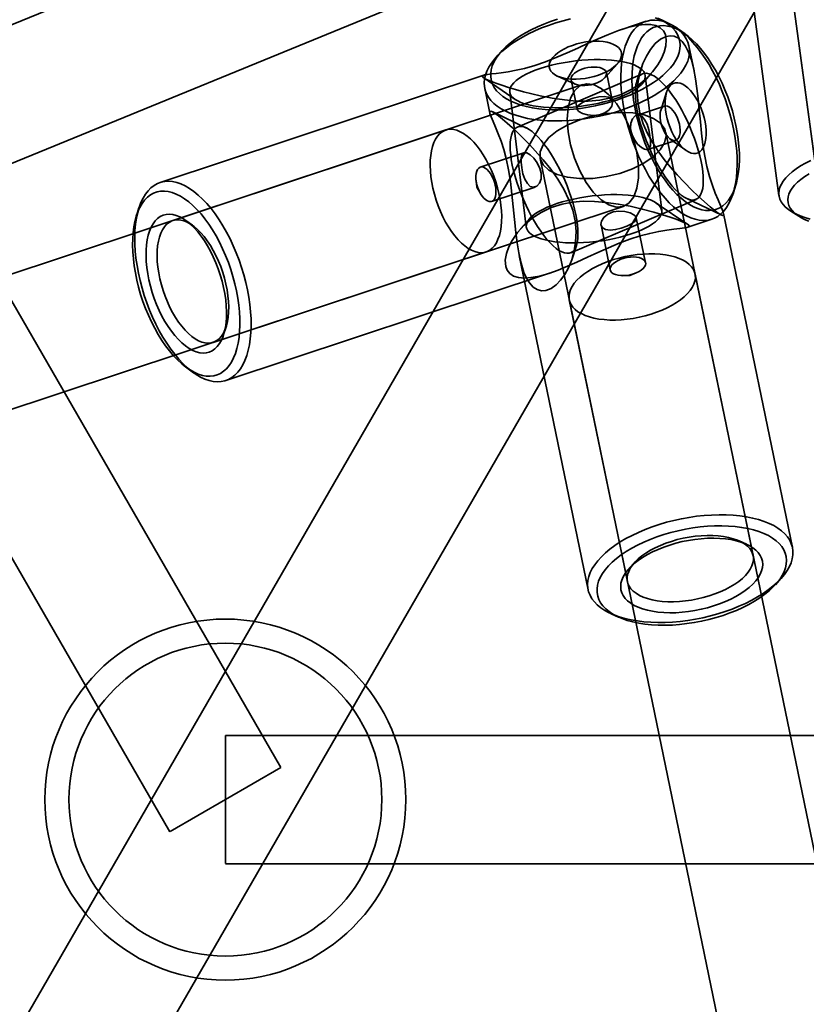
# Model space of a CAD drawing. Units: millimetres. Extents: x -4640 to 4839, y -3372 to 10370.
# Drawn here: x -431 to -333, y 3468 to 3591 of the extents above; entities that cross this region are included whole.
import ezdxf

# ---------------------------------------------------------------- set-up
doc = ezdxf.new("R2010")
doc.units = ezdxf.units.MM
doc.layers.add('Toestel 2D', color=7, linetype='Continuous', lineweight=20)

# ---------------------------------------------------------------- blocks, each defined once
blk = doc.blocks.new('SPK-16639')
at = {"layer": 'Toestel 2D', "linetype": 'Continuous', "lineweight": 35}
for p, q in [((-398.42, 3497.6), (-744.83, 4097.6)), ((-758.69, 4089.6), (-412.28, 3489.6)), ((-237.87, 3799.69), (-1050.87, 2391.53)), ((-237.87, 3799.69), (-966.23, 2538.12)), ((-1037.01, 2383.53), (-224.01, 3791.69)), ((-952.38, 2530.12), (-224.01, 3791.69)), ((-265.87, 3751.19), (-968.86, 2533.58)), ((-955, 2525.58), (-252.01, 3743.19)), ((-333.61, 3630.52), (-821.98, 3430.27)), ((-338.5, 3622.05), (-267.6, 3097.98)), ((-816.84, 3415.08), (-327.54, 3615.72)), ((-342.4, 3613.58), (-336.35, 3568.88)), ((-336.46, 3606.99), (-331.4, 3569.55)), ((-350.41, 3590.51), (-351.35, 3590.94)), ((-352.9, 3590.61), (-355.93, 3589.6)), ((-348.05, 3589.03), (-348.89, 3589.63)), ((-346.92, 3584.42), (-347.57, 3587.53)), ((-370.9, 3586.9), (-371.6, 3586.14)), ((-358.11, 3583.54), (-356.48, 3585.32)), ((-353.51, 3584.81), (-354.06, 3583.15)), ((-373.13, 3583.9), (-413.49, 3570.52)), ((-373.14, 3583.55), (-369.22, 3580.87)), ((-353.34, 3584.05), (-368.95, 3577.42)), ((-363.96, 3583.77), (-361.77, 3582.78)), ((-357.11, 3580.6), (-357.86, 3584.21)), ((-353.45, 3582.79), (-352.28, 3584.1)), ((-350.96, 3567.03), (-353.02, 3583.86)), ((-360.8, 3582.72), (-821.96, 3429.82)), ((-373.03, 3582.27), (-372.39, 3579.16)), ((-362.26, 3583.3), (-361.52, 3579.69)), ((-369.9, 3581.8), (-367.84, 3564.97)), ((-350.36, 3581.78), (-351.09, 3579.48)), ((-350.63, 3580.03), (-354.12, 3578.88)), ((-367.81, 3577.3), (-372.08, 3579.35)), ((-377.89, 3577.06), (-411.91, 3565.77)), ((-252.28, 3100.92), (-350.45, 3576.74)), ((-352.71, 3574.61), (-349.21, 3575.76)), ((-349.91, 3575.93), (-347.95, 3574.53)), ((-368.15, 3574.22), (-373.59, 3572.42)), ((-366.12, 3573.51), (-267.96, 3097.76)), ((-342.08, 3569.11), (-341.77, 3570.08)), ((-372.17, 3568.15), (-366.73, 3569.95)), ((-816.86, 3414.66), (-355.76, 3567.53)), ((-362.3, 3561.77), (-346.69, 3568.41)), ((-347.72, 3565.29), (-351.64, 3567.96)), ((-347.84, 3568.52), (-343.56, 3566.47)), ((-416.12, 3567.34), (-416.43, 3566.36)), ((-334.67, 3525.02), (-343.26, 3566.65)), ((-334.87, 3566.94), (-333.87, 3566.31)), ((-409.44, 3565.18), (-410.28, 3565.77)), ((-367.41, 3566.04), (-368.58, 3564.73)), ((-358.53, 3565.22), (-357.38, 3559.61)), ((-352.97, 3560.52), (-354.13, 3566.13)), ((-347.73, 3564.93), (-344.72, 3565.93)), ((-362.14, 3561.01), (-361.59, 3562.68)), ((-406.88, 3550.59), (-372.85, 3561.87)), ((-368.73, 3561.42), (-360.13, 3519.76)), ((-405.3, 3545.84), (-364.95, 3559.22)), ((-339.57, 3524.01), (-346.81, 3559.11)), ((-362.48, 3555.88), (-355.24, 3520.77)), ((-405.57, 3551.56), (-405.25, 3552.54)), ((-410.15, 3547.41), (-409.31, 3546.81)), ((-340.38, 3525.42), (-341.32, 3525.84)), ((-354.35, 3523.15), (-355.05, 3522.39)), ((-336.8, 3520.38), (-336.1, 3521.14)), ((-357.28, 3516.77), (-356.35, 3516.35)), ((287.47, 3501.6), (-405.35, 3501.6)), ((-405.35, 3501.6), (-405.35, 3485.65)), ((-398.42, 3497.6), (-412.24, 3489.63)), ((-405.35, 3485.6), (287.47, 3485.6))]:
    blk.add_line(p, q, dxfattribs=at)
at = {"layer": 'Toestel 2D', "linetype": 'Continuous', "lineweight": 35, "flags": 128}
for points in [[(-354.24, 3580.2), (-355.09, 3579.86), (-355.97, 3579.54), (-356.87, 3579.26), (-357.79, 3579), (-358.73, 3578.78), (-359.67, 3578.6), (-360.61, 3578.44), (-361.56, 3578.32), (-362.49, 3578.24), (-363.42, 3578.2), (-364.33, 3578.19), (-365.21, 3578.21), (-366.07, 3578.28), (-366.9, 3578.38), (-367.69, 3578.51), (-368.44, 3578.68), (-369.15, 3578.89), (-369.81, 3579.13), (-370.41, 3579.39), (-370.96, 3579.69), (-371.46, 3580.02), (-371.89, 3580.37), (-372.26, 3580.75), (-372.56, 3581.16), (-372.8, 3581.58), (-372.96, 3582.02), (-373.06, 3582.47), (-373.09, 3582.94), (-373.05, 3583.42), (-372.94, 3583.91), (-372.76, 3584.4), (-372.51, 3584.9), (-372.2, 3585.39), (-371.82, 3585.89), (-371.38, 3586.37), (-370.88, 3586.85), (-370.31, 3587.32), (-369.7, 3587.78), (-369.03, 3588.22), (-368.32, 3588.64), (-367.56, 3589.04), (-366.76, 3589.42), (-365.93, 3589.78), (-365.07, 3590.1), (-364.18, 3590.4), (-363.26, 3590.67), (-362.34, 3590.91)], [(-351.79, 3591.02), (-351.11, 3590.8), (-350.48, 3590.54), (-349.9, 3590.26), (-349.38, 3589.95), (-348.91, 3589.6), (-348.51, 3589.24), (-348.18, 3588.85), (-347.91, 3588.44), (-347.71, 3588), (-347.57, 3587.56), (-347.51, 3587.09), (-347.51, 3586.62), (-347.59, 3586.13), (-347.73, 3585.64), (-347.95, 3585.15), (-348.23, 3584.65), (-348.58, 3584.16), (-348.99, 3583.67), (-349.46, 3583.18), (-349.99, 3582.71), (-350.58, 3582.25), (-351.22, 3581.8), (-351.91, 3581.37), (-352.65, 3580.95), (-353.43, 3580.56), (-354.24, 3580.2)], [(-354.89, 3581.42), (-354.1, 3581.77), (-353.35, 3582.15), (-352.64, 3582.55), (-351.98, 3582.97), (-351.37, 3583.41), (-350.81, 3583.86), (-350.31, 3584.33), (-349.88, 3584.8), (-349.51, 3585.27), (-349.2, 3585.75), (-348.96, 3586.23), (-348.79, 3586.71), (-348.69, 3587.18), (-348.66, 3587.65), (-348.71, 3588.1), (-348.82, 3588.54), (-349, 3588.96), (-349.26, 3589.36), (-349.58, 3589.74), (-349.96, 3590.09), (-350.41, 3590.42), (-350.92, 3590.73), (-351.49, 3591)], [(-363.95, 3590.87), (-364.82, 3590.58), (-365.65, 3590.26), (-366.46, 3589.92), (-367.23, 3589.55), (-367.96, 3589.16), (-368.65, 3588.75), (-369.28, 3588.32), (-369.87, 3587.88), (-370.39, 3587.42), (-370.86, 3586.95), (-371.26, 3586.48), (-371.6, 3586), (-371.88, 3585.52), (-372.08, 3585.04), (-372.22, 3584.56), (-372.28, 3584.09), (-372.27, 3583.64), (-372.19, 3583.19), (-372.05, 3582.76), (-371.83, 3582.35), (-371.54, 3581.96), (-371.19, 3581.59), (-370.77, 3581.25), (-370.29, 3580.93), (-369.75, 3580.65), (-369.16, 3580.39), (-368.51, 3580.17), (-367.82, 3579.97), (-367.08, 3579.82), (-366.3, 3579.7), (-365.48, 3579.62), (-364.64, 3579.57), (-363.77, 3579.56), (-362.88, 3579.59), (-361.98, 3579.65), (-361.07, 3579.75), (-360.15, 3579.89), (-359.24, 3580.06), (-358.33, 3580.27), (-357.44, 3580.51), (-356.56, 3580.78), (-355.71, 3581.09), (-354.89, 3581.42)], [(-372.16, 3584.06), (-372.68, 3583.99), (-373.06, 3583.92), (-373.28, 3583.83), (-373.31, 3583.72), (-373.17, 3583.57), (-372.82, 3583.37), (-372.27, 3583.13), (-371.64, 3582.89), (-370.89, 3582.63), (-370.07, 3582.36), (-369.18, 3582.09), (-368.18, 3581.81), (-367.15, 3581.55), (-366.1, 3581.31), (-364.6, 3581.02), (-363.09, 3580.8), (-361.61, 3580.67), (-360.12, 3580.66), (-358.67, 3580.79), (-357.29, 3581.06), (-356.02, 3581.48), (-354.84, 3582.05), (-353.78, 3582.73), (-352.88, 3583.49), (-352.1, 3584.32), (-351.45, 3585.19), (-350.99, 3585.97), (-350.65, 3586.76), (-350.45, 3587.53), (-350.39, 3588.28), (-350.51, 3588.95), (-350.76, 3589.43), (-351.15, 3589.8), (-351.69, 3590.07), (-352.36, 3590.21), (-353.07, 3590.22), (-353.84, 3590.14), (-355.06, 3589.87), (-356.34, 3589.46), (-357.6, 3588.98), (-358.87, 3588.44), (-360.13, 3587.87), (-361.44, 3587.27), (-362.75, 3586.68), (-364.03, 3586.12), (-365.43, 3585.57), (-366.78, 3585.11), (-368.06, 3584.74), (-369.12, 3584.5), (-370.1, 3584.32), (-370.98, 3584.19), (-371.61, 3584.12), (-372.16, 3584.06)], [(-341.71, 3575.38), (-341.62, 3574.48), (-341.57, 3573.6), (-341.56, 3572.74), (-341.59, 3571.92), (-341.66, 3571.13), (-341.77, 3570.39), (-341.92, 3569.68), (-342.11, 3569.03), (-342.33, 3568.43), (-342.6, 3567.88), (-342.89, 3567.39), (-343.22, 3566.96), (-343.58, 3566.59), (-343.97, 3566.29), (-344.39, 3566.06), (-344.83, 3565.89), (-345.3, 3565.8), (-345.78, 3565.77), (-346.28, 3565.81), (-346.8, 3565.93), (-347.32, 3566.11), (-347.86, 3566.36), (-348.4, 3566.67), (-348.94, 3567.06), (-349.48, 3567.5), (-350.02, 3568), (-350.55, 3568.57), (-351.07, 3569.18), (-351.58, 3569.85), (-352.07, 3570.56), (-352.55, 3571.32), (-353, 3572.12), (-353.43, 3572.95), (-353.84, 3573.81), (-354.21, 3574.69), (-354.56, 3575.6), (-354.87, 3576.52), (-355.15, 3577.45), (-355.4, 3578.38), (-355.61, 3579.31), (-355.78, 3580.24), (-355.91, 3581.16), (-356, 3582.06), (-356.05, 3582.94), (-356.06, 3583.79), (-356.03, 3584.61), (-355.96, 3585.4), (-355.85, 3586.15), (-355.7, 3586.85), (-355.51, 3587.51), (-355.29, 3588.11), (-355.02, 3588.66), (-354.73, 3589.15), (-354.4, 3589.58), (-354.04, 3589.94), (-353.65, 3590.24), (-353.23, 3590.48), (-352.79, 3590.64), (-352.32, 3590.74), (-351.84, 3590.76), (-351.34, 3590.72), (-350.82, 3590.61), (-350.3, 3590.43), (-349.76, 3590.18), (-349.22, 3589.86), (-348.68, 3589.48), (-348.14, 3589.03), (-347.6, 3588.53), (-347.07, 3587.97), (-346.55, 3587.35), (-346.04, 3586.69), (-345.55, 3585.97), (-345.07, 3585.21), (-344.62, 3584.42), (-344.19, 3583.59), (-343.78, 3582.73), (-343.41, 3581.84), (-343.06, 3580.94), (-342.75, 3580.02), (-342.46, 3579.09), (-342.22, 3578.15), (-342.01, 3577.22), (-341.84, 3576.29), (-341.71, 3575.38)], [(-341.43, 3575.87), (-341.55, 3576.75), (-341.72, 3577.64), (-341.92, 3578.53), (-342.16, 3579.43), (-342.43, 3580.32), (-342.74, 3581.2), (-343.08, 3582.06), (-343.45, 3582.9), (-343.84, 3583.71), (-344.26, 3584.5), (-344.71, 3585.24), (-345.17, 3585.95), (-345.65, 3586.61), (-346.14, 3587.23), (-346.64, 3587.79), (-347.16, 3588.3), (-347.67, 3588.75), (-348.19, 3589.13), (-348.71, 3589.46), (-349.22, 3589.71), (-349.73, 3589.9), (-350.23, 3590.02), (-350.71, 3590.08), (-351.17, 3590.06), (-351.62, 3589.97), (-352.04, 3589.82), (-352.44, 3589.6), (-352.82, 3589.31), (-353.16, 3588.95), (-353.47, 3588.54), (-353.75, 3588.06), (-354, 3587.53), (-354.21, 3586.94), (-354.38, 3586.3), (-354.51, 3585.62), (-354.61, 3584.89), (-354.66, 3584.12), (-354.67, 3583.32), (-354.65, 3582.5), (-354.58, 3581.64), (-354.47, 3580.77), (-354.33, 3579.89), (-354.15, 3579), (-353.92, 3578.1), (-353.67, 3577.21), (-353.38, 3576.33), (-353.05, 3575.46), (-352.7, 3574.6), (-352.32, 3573.78), (-351.91, 3572.98), (-351.48, 3572.21), (-351.03, 3571.48), (-350.55, 3570.8), (-350.07, 3570.16), (-349.57, 3569.57), (-349.06, 3569.03), (-348.54, 3568.56), (-348.03, 3568.14), (-347.51, 3567.78), (-346.99, 3567.49), (-346.48, 3567.27), (-345.98, 3567.11), (-345.49, 3567.03), (-345.02, 3567.01), (-344.56, 3567.06), (-344.12, 3567.18), (-343.71, 3567.37), (-343.33, 3567.62), (-342.97, 3567.95), (-342.64, 3568.33), (-342.34, 3568.78), (-342.08, 3569.28), (-341.85, 3569.84), (-341.66, 3570.46), (-341.51, 3571.12), (-341.4, 3571.83), (-341.32, 3572.57), (-341.29, 3573.36), (-341.29, 3574.17), (-341.34, 3575.01), (-341.43, 3575.87)], [(-349.91, 3572.47), (-349.04, 3571.47), (-348.13, 3570.5), (-347.22, 3569.58), (-346.42, 3568.81), (-345.65, 3568.1), (-344.93, 3567.48), (-344.32, 3566.98), (-343.91, 3566.68), (-343.59, 3566.49), (-343.39, 3566.41), (-343.28, 3566.43), (-343.25, 3566.56), (-343.29, 3566.78), (-343.4, 3567.08), (-343.64, 3567.64), (-343.94, 3568.34), (-344.29, 3569.17), (-344.65, 3570.15), (-345.01, 3571.27), (-345.33, 3572.5), (-345.6, 3573.81), (-345.82, 3575.21), (-346.01, 3576.66), (-346.15, 3578.09), (-346.29, 3579.54), (-346.43, 3580.99), (-346.57, 3582.23), (-346.75, 3583.45), (-346.97, 3584.62), (-347.26, 3585.75), (-347.62, 3586.77), (-347.99, 3587.49), (-348.41, 3588.08), (-348.88, 3588.5), (-349.4, 3588.74), (-349.89, 3588.8), (-350.39, 3588.72), (-351.11, 3588.38), (-351.78, 3587.82), (-352.37, 3587.11), (-352.88, 3586.27), (-353.32, 3585.33), (-353.67, 3584.27), (-353.9, 3583.14), (-354.01, 3581.96), (-353.95, 3580.6), (-353.7, 3579.21), (-353.27, 3577.84), (-352.74, 3576.63), (-352.08, 3575.44), (-351.31, 3574.28), (-350.64, 3573.37), (-349.91, 3572.47)], [(-358.34, 3584.1), (-357.85, 3584.32), (-357.41, 3584.57), (-357.02, 3584.84), (-356.68, 3585.12), (-356.41, 3585.41), (-356.19, 3585.7), (-356.04, 3586), (-355.97, 3586.29), (-355.96, 3586.58), (-356.03, 3586.85), (-356.16, 3587.11), (-356.37, 3587.34), (-356.64, 3587.55), (-356.96, 3587.73), (-357.35, 3587.88), (-357.78, 3587.99), (-358.26, 3588.07), (-358.77, 3588.12), (-359.31, 3588.12), (-359.86, 3588.09), (-360.43, 3588.03), (-361, 3587.92), (-361.55, 3587.78), (-362.1, 3587.61), (-362.61, 3587.42), (-363.09, 3587.19), (-363.53, 3586.94), (-363.93, 3586.68), (-364.26, 3586.4), (-364.54, 3586.1), (-364.76, 3585.81), (-364.9, 3585.51), (-364.98, 3585.22), (-364.99, 3584.93), (-364.92, 3584.66), (-364.78, 3584.4), (-364.58, 3584.17), (-364.31, 3583.96), (-363.98, 3583.78), (-363.6, 3583.63), (-363.17, 3583.52), (-362.69, 3583.44), (-362.18, 3583.39), (-361.64, 3583.39), (-361.08, 3583.42), (-360.52, 3583.49), (-359.95, 3583.59), (-359.39, 3583.73), (-358.85, 3583.9), (-358.34, 3584.1)], [(-354.4, 3585.17), (-354.01, 3584.99), (-353.67, 3584.78), (-353.4, 3584.57), (-353.2, 3584.33), (-353.07, 3584.08), (-353.02, 3583.83), (-353.03, 3583.56), (-353.12, 3583.29), (-353.28, 3583.01), (-353.5, 3582.73), (-353.8, 3582.46), (-354.16, 3582.18), (-354.58, 3581.92), (-355.06, 3581.66), (-355.6, 3581.4), (-356.19, 3581.17), (-356.82, 3580.94), (-357.49, 3580.74), (-358.19, 3580.55), (-358.92, 3580.37), (-359.68, 3580.23), (-360.45, 3580.1), (-361.23, 3579.99), (-362.01, 3579.92), (-362.78, 3579.86), (-363.54, 3579.83), (-364.29, 3579.83), (-365.01, 3579.85), (-365.7, 3579.9), (-366.36, 3579.97), (-366.97, 3580.07), (-367.54, 3580.19), (-368.05, 3580.33), (-368.51, 3580.49), (-368.91, 3580.68), (-369.24, 3580.88), (-369.51, 3581.1), (-369.71, 3581.33), (-369.84, 3581.58), (-369.9, 3581.84), (-369.88, 3582.11), (-369.8, 3582.38), (-369.64, 3582.65), (-369.41, 3582.93), (-369.12, 3583.21), (-368.76, 3583.48), (-368.33, 3583.75), (-367.85, 3584.01), (-367.32, 3584.26), (-366.73, 3584.5), (-366.1, 3584.72), (-365.43, 3584.93), (-364.72, 3585.12), (-363.99, 3585.29), (-363.24, 3585.44), (-362.47, 3585.57), (-361.69, 3585.67), (-360.91, 3585.75), (-360.14, 3585.81), (-359.37, 3585.83), (-358.63, 3585.84), (-357.9, 3585.82), (-357.21, 3585.77), (-356.56, 3585.7), (-355.94, 3585.6), (-355.38, 3585.48), (-354.86, 3585.34), (-354.4, 3585.17)], [(-359.01, 3582.94), (-358.68, 3583.1), (-358.39, 3583.28), (-358.16, 3583.48), (-357.99, 3583.68), (-357.88, 3583.89), (-357.85, 3584.1), (-357.88, 3584.29), (-357.99, 3584.46), (-358.16, 3584.62), (-358.39, 3584.74), (-358.68, 3584.83), (-359.01, 3584.89), (-359.37, 3584.91), (-359.76, 3584.9), (-360.16, 3584.85), (-360.55, 3584.76), (-360.93, 3584.64), (-361.28, 3584.49), (-361.59, 3584.32), (-361.85, 3584.13), (-362.06, 3583.92), (-362.19, 3583.71), (-362.27, 3583.51), (-362.27, 3583.31), (-362.2, 3583.12), (-362.06, 3582.96), (-361.85, 3582.82), (-361.59, 3582.71), (-361.28, 3582.64), (-360.93, 3582.6), (-360.56, 3582.59), (-360.16, 3582.63), (-359.77, 3582.7), (-359.38, 3582.8), (-359.01, 3582.94)], [(-351.52, 3583.51), (-351.15, 3583.19), (-350.77, 3582.82), (-350.38, 3582.39), (-349.99, 3581.91), (-349.6, 3581.37), (-349.21, 3580.8), (-348.83, 3580.18), (-348.46, 3579.54), (-348.11, 3578.86), (-347.77, 3578.16), (-347.45, 3577.45), (-347.15, 3576.72), (-346.87, 3575.99), (-346.62, 3575.26), (-346.41, 3574.54), (-346.22, 3573.84), (-346.06, 3573.15), (-345.94, 3572.5), (-345.85, 3571.87), (-345.8, 3571.28), (-345.79, 3570.73), (-345.81, 3570.23), (-345.86, 3569.78), (-345.96, 3569.39), (-346.08, 3569.05), (-346.24, 3568.78), (-346.44, 3568.57), (-346.66, 3568.42), (-346.91, 3568.34), (-347.19, 3568.33), (-347.49, 3568.39), (-347.82, 3568.51), (-348.16, 3568.7), (-348.52, 3568.95), (-348.89, 3569.26), (-349.27, 3569.64), (-349.66, 3570.07), (-350.05, 3570.55), (-350.44, 3571.08), (-350.83, 3571.66), (-351.21, 3572.27), (-351.58, 3572.92), (-351.93, 3573.6), (-352.27, 3574.3), (-352.59, 3575.01), (-352.89, 3575.74), (-353.17, 3576.47), (-353.41, 3577.19), (-353.63, 3577.91), (-353.82, 3578.62), (-353.98, 3579.3), (-354.1, 3579.96), (-354.19, 3580.59), (-354.24, 3581.18), (-354.25, 3581.73), (-354.23, 3582.23), (-354.17, 3582.67), (-354.08, 3583.07), (-353.96, 3583.4), (-353.8, 3583.68), (-353.6, 3583.89), (-353.38, 3584.04), (-353.13, 3584.11), (-352.85, 3584.13), (-352.55, 3584.07), (-352.22, 3583.95), (-351.88, 3583.76), (-351.52, 3583.51)], [(-362.34, 3575.2), (-362.64, 3576.85), (-362.74, 3578.42), (-362.64, 3579.84), (-362.33, 3581.03), (-361.83, 3581.95), (-361.16, 3582.56), (-360.36, 3582.81), (-359.46, 3582.71), (-358.51, 3582.25), (-357.55, 3581.45), (-356.62, 3580.37), (-355.77, 3579.03), (-355.03, 3577.52), (-354.45, 3575.89), (-354.05, 3574.23), (-353.84, 3572.61), (-353.85, 3571.1), (-354.06, 3569.79), (-354.46, 3568.72), (-355.05, 3567.96), (-355.79, 3567.53), (-356.64, 3567.45), (-357.57, 3567.74), (-358.53, 3568.36), (-359.49, 3569.31), (-360.38, 3570.53), (-361.18, 3571.96), (-361.84, 3573.54), (-362.34, 3575.2)], [(-345.47, 3577.52), (-345.56, 3578.07), (-345.68, 3578.62), (-345.84, 3579.17), (-346.04, 3579.72), (-346.26, 3580.24), (-346.51, 3580.74), (-346.79, 3581.2), (-347.08, 3581.62), (-347.39, 3581.99), (-347.7, 3582.31), (-348.03, 3582.57), (-348.35, 3582.76), (-348.66, 3582.89), (-348.97, 3582.95), (-349.25, 3582.94), (-349.52, 3582.86), (-349.77, 3582.71), (-349.98, 3582.5), (-350.17, 3582.23), (-350.32, 3581.89), (-350.43, 3581.51), (-350.5, 3581.07), (-350.54, 3580.6), (-350.53, 3580.09), (-350.49, 3579.56), (-350.4, 3579.02), (-350.28, 3578.46), (-350.12, 3577.91), (-349.92, 3577.37), (-349.7, 3576.84), (-349.45, 3576.35), (-349.17, 3575.89), (-348.88, 3575.46), (-348.57, 3575.09), (-348.26, 3574.77), (-347.93, 3574.52), (-347.61, 3574.32), (-347.3, 3574.19), (-346.99, 3574.13), (-346.71, 3574.14), (-346.44, 3574.22), (-346.19, 3574.37), (-345.98, 3574.58), (-345.79, 3574.86), (-345.64, 3575.19), (-345.53, 3575.58), (-345.46, 3576.01), (-345.42, 3576.49), (-345.43, 3576.99), (-345.47, 3577.52)], [(-361.28, 3579.36), (-360.83, 3579.11), (-360.21, 3578.94), (-359.47, 3578.87), (-358.71, 3578.96), (-358.04, 3579.21), (-357.52, 3579.58), (-357.2, 3580.03), (-357.1, 3580.49), (-357.25, 3580.89), (-357.61, 3581.15), (-358.14, 3581.25), (-358.79, 3581.2), (-359.52, 3581.03), (-360.23, 3580.78), (-360.83, 3580.5), (-361.27, 3580.21), (-361.5, 3579.91), (-361.49, 3579.6), (-361.28, 3579.36)], [(-348.69, 3577.4), (-348.76, 3577.78), (-348.86, 3578.17), (-349, 3578.55), (-349.17, 3578.91), (-349.36, 3579.23), (-349.57, 3579.51), (-349.79, 3579.75), (-350.01, 3579.92), (-350.23, 3580.02), (-350.45, 3580.06), (-350.64, 3580.03), (-350.81, 3579.93), (-350.96, 3579.77), (-351.07, 3579.54), (-351.14, 3579.26), (-351.17, 3578.94), (-351.17, 3578.59), (-351.12, 3578.21), (-351.04, 3577.82), (-350.92, 3577.44), (-350.76, 3577.07), (-350.59, 3576.72), (-350.38, 3576.42), (-350.17, 3576.16), (-349.94, 3575.96), (-349.72, 3575.82), (-349.5, 3575.75), (-349.3, 3575.74), (-349.11, 3575.81), (-348.95, 3575.94), (-348.83, 3576.14), (-348.74, 3576.39), (-348.68, 3576.69), (-348.67, 3577.03), (-348.69, 3577.4)], [(-369.16, 3564.28), (-369.32, 3565.89), (-369.47, 3567.5), (-369.63, 3569.08), (-369.83, 3570.63), (-370.07, 3572.11), (-370.36, 3573.49), (-370.66, 3574.63), (-370.99, 3575.66), (-371.33, 3576.58), (-371.68, 3577.42), (-371.99, 3578.13), (-372.23, 3578.7), (-372.38, 3579.12), (-372.39, 3579.37), (-372.27, 3579.41), (-372.04, 3579.33), (-371.72, 3579.13), (-371.31, 3578.83), (-370.8, 3578.42), (-370.22, 3577.92), (-369.58, 3577.34), (-368.91, 3576.72), (-368.18, 3576), (-367.45, 3575.25), (-366.72, 3574.48), (-365.72, 3573.34), (-364.78, 3572.16), (-363.93, 3570.95), (-363.17, 3569.68), (-362.53, 3568.37), (-362.06, 3567.05), (-361.77, 3565.73), (-361.64, 3564.42), (-361.69, 3563.14), (-361.87, 3561.98), (-362.18, 3560.89), (-362.6, 3559.87), (-363.05, 3559.06), (-363.57, 3558.35), (-364.13, 3557.76), (-364.75, 3557.31), (-365.41, 3557.06), (-365.95, 3557.03), (-366.47, 3557.16), (-366.98, 3557.49), (-367.44, 3557.99), (-367.81, 3558.59), (-368.13, 3559.29), (-368.5, 3560.47), (-368.79, 3561.76), (-369, 3563), (-369.16, 3564.28)], [(-356.19, 3571.65), (-354.61, 3572.21), (-353.2, 3572.91), (-352.02, 3573.71), (-351.14, 3574.58), (-350.6, 3575.47), (-350.41, 3576.35), (-350.59, 3577.17), (-351.13, 3577.89), (-352, 3578.49), (-353.17, 3578.93), (-354.58, 3579.19), (-356.16, 3579.26), (-357.84, 3579.13), (-359.54, 3578.83), (-361.18, 3578.34), (-362.68, 3577.71), (-363.98, 3576.96), (-365.02, 3576.12), (-365.74, 3575.23), (-366.11, 3574.34), (-366.11, 3573.49), (-365.75, 3572.71), (-365.04, 3572.05), (-364.01, 3571.53), (-362.72, 3571.18), (-361.21, 3571.01), (-359.57, 3571.03), (-357.87, 3571.25), (-356.19, 3571.65)], [(-353.12, 3574.65), (-352.76, 3574.59), (-352.51, 3574.75), (-352.38, 3575.13), (-352.36, 3575.7), (-352.43, 3576.38), (-352.57, 3577.1), (-352.79, 3577.78), (-353.09, 3578.37), (-353.46, 3578.77), (-353.87, 3578.91), (-354.27, 3578.81), (-354.61, 3578.47), (-354.83, 3577.93), (-354.86, 3577.26), (-354.71, 3576.56), (-354.4, 3575.9), (-353.97, 3575.31), (-353.49, 3574.87), (-353.12, 3574.65)], [(-364.13, 3562.31), (-363.77, 3562.06), (-363.43, 3561.87), (-363.1, 3561.75), (-362.8, 3561.7), (-362.52, 3561.71), (-362.27, 3561.79), (-362.05, 3561.93), (-361.85, 3562.14), (-361.69, 3562.42), (-361.57, 3562.75), (-361.47, 3563.15), (-361.42, 3563.6), (-361.4, 3564.1), (-361.41, 3564.64), (-361.46, 3565.23), (-361.55, 3565.86), (-361.67, 3566.52), (-361.83, 3567.2), (-362.01, 3567.91), (-362.23, 3568.63), (-362.48, 3569.36), (-362.76, 3570.09), (-363.05, 3570.81), (-363.38, 3571.53), (-363.72, 3572.22), (-364.07, 3572.9), (-364.44, 3573.55), (-364.82, 3574.16), (-365.21, 3574.74), (-365.6, 3575.27), (-365.99, 3575.75), (-366.38, 3576.18), (-366.76, 3576.56), (-367.13, 3576.87), (-367.49, 3577.12), (-367.83, 3577.31), (-368.16, 3577.44), (-368.46, 3577.49), (-368.74, 3577.48), (-368.99, 3577.4), (-369.21, 3577.25), (-369.4, 3577.04), (-369.57, 3576.77), (-369.69, 3576.43), (-369.78, 3576.04), (-369.84, 3575.59), (-369.86, 3575.09), (-369.85, 3574.54), (-369.79, 3573.95), (-369.71, 3573.33), (-369.59, 3572.67), (-369.43, 3571.98), (-369.24, 3571.28), (-369.02, 3570.56), (-368.78, 3569.83), (-368.5, 3569.1), (-368.2, 3568.38), (-367.88, 3567.66), (-367.54, 3566.96), (-367.19, 3566.29), (-366.82, 3565.64), (-366.44, 3565.02), (-366.05, 3564.45), (-365.66, 3563.92), (-365.27, 3563.43), (-364.88, 3563), (-364.5, 3562.63), (-364.13, 3562.31)], [(-379.74, 3571.24), (-379.8, 3571.94), (-379.83, 3572.62), (-379.82, 3573.28), (-379.76, 3573.89), (-379.67, 3574.47), (-379.54, 3575), (-379.37, 3575.49), (-379.16, 3575.91), (-378.92, 3576.28), (-378.65, 3576.59), (-378.34, 3576.83), (-378.01, 3577.01), (-377.66, 3577.12), (-377.29, 3577.15), (-376.89, 3577.12), (-376.49, 3577.02), (-376.07, 3576.85), (-375.65, 3576.62), (-375.23, 3576.31), (-374.8, 3575.95), (-374.38, 3575.53), (-373.98, 3575.05), (-373.58, 3574.53), (-373.2, 3573.95), (-372.84, 3573.34), (-372.5, 3572.69), (-372.19, 3572.01), (-371.9, 3571.31), (-371.65, 3570.59), (-371.43, 3569.86), (-371.25, 3569.13), (-371.11, 3568.4), (-371, 3567.68), (-370.93, 3566.98), (-370.9, 3566.3), (-370.92, 3565.65), (-370.97, 3565.03), (-371.07, 3564.45), (-371.2, 3563.92), (-371.37, 3563.44), (-371.57, 3563.01), (-371.82, 3562.64), (-372.09, 3562.34), (-372.39, 3562.09), (-372.72, 3561.92), (-373.07, 3561.81), (-373.45, 3561.77), (-373.84, 3561.8), (-374.25, 3561.9), (-374.66, 3562.07), (-375.08, 3562.31), (-375.51, 3562.61), (-375.93, 3562.97), (-376.35, 3563.39), (-376.76, 3563.87), (-377.16, 3564.4), (-377.54, 3564.97), (-377.9, 3565.59), (-378.24, 3566.23), (-378.55, 3566.91), (-378.83, 3567.61), (-379.08, 3568.33), (-379.3, 3569.06), (-379.48, 3569.79), (-379.63, 3570.52), (-379.74, 3571.24)], [(-332.46, 3565.95), (-333.11, 3566.14), (-333.71, 3566.36), (-334.25, 3566.6), (-334.74, 3566.86), (-335.17, 3567.14), (-335.54, 3567.44), (-335.84, 3567.76), (-336.07, 3568.09), (-336.24, 3568.44), (-336.34, 3568.8), (-336.37, 3569.16), (-336.33, 3569.54), (-336.23, 3569.92), (-336.05, 3570.31), (-335.81, 3570.69), (-335.5, 3571.08), (-335.13, 3571.46), (-334.7, 3571.84), (-334.21, 3572.21), (-333.65, 3572.58), (-333.05, 3572.93), (-332.39, 3573.27)], [(-366, 3571.66), (-366.01, 3570.99), (-366.2, 3570.44), (-366.52, 3570.06), (-366.93, 3569.92), (-367.35, 3570.03), (-367.71, 3570.38), (-368.02, 3570.92), (-368.26, 3571.61), (-368.42, 3572.36), (-368.5, 3573.05), (-368.49, 3573.61), (-368.38, 3574.02), (-368.15, 3574.23), (-367.79, 3574.2), (-367.36, 3573.96), (-366.91, 3573.54), (-366.47, 3572.96), (-366.15, 3572.27), (-366, 3571.66)], [(-332.58, 3571.61), (-333.13, 3571.27), (-333.61, 3570.91), (-334.04, 3570.55), (-334.41, 3570.19), (-334.71, 3569.82), (-334.95, 3569.45), (-335.12, 3569.08), (-335.22, 3568.71), (-335.26, 3568.35), (-335.22, 3568), (-335.12, 3567.66), (-334.95, 3567.33), (-334.72, 3567.02), (-334.42, 3566.71), (-334.06, 3566.43), (-333.63, 3566.17), (-333.15, 3565.92), (-332.61, 3565.7)], [(-371.65, 3569.79), (-371.71, 3570.17), (-371.82, 3570.56), (-371.95, 3570.94), (-372.12, 3571.3), (-372.31, 3571.62), (-372.52, 3571.9), (-372.74, 3572.13), (-372.97, 3572.31), (-373.19, 3572.41), (-373.4, 3572.45), (-373.6, 3572.42), (-373.77, 3572.32), (-373.91, 3572.15), (-374.02, 3571.93), (-374.1, 3571.65), (-374.13, 3571.33), (-374.12, 3570.97), (-374.08, 3570.6), (-373.99, 3570.21), (-373.87, 3569.83), (-373.72, 3569.46), (-373.54, 3569.11), (-373.34, 3568.81), (-373.12, 3568.55), (-372.9, 3568.35), (-372.68, 3568.21), (-372.46, 3568.13), (-372.25, 3568.13), (-372.07, 3568.2), (-371.91, 3568.33), (-371.78, 3568.53), (-371.69, 3568.78), (-371.64, 3569.08), (-371.62, 3569.42), (-371.65, 3569.79)], [(-402.3, 3555.29), (-402.43, 3556.21), (-402.6, 3557.13), (-402.8, 3558.07), (-403.05, 3559), (-403.33, 3559.93), (-403.64, 3560.85), (-403.99, 3561.76), (-404.37, 3562.64), (-404.77, 3563.5), (-405.2, 3564.33), (-405.66, 3565.13), (-406.13, 3565.88), (-406.62, 3566.6), (-407.13, 3567.27), (-407.65, 3567.88), (-408.18, 3568.44), (-408.72, 3568.95), (-409.26, 3569.39), (-409.81, 3569.77), (-410.35, 3570.09), (-410.88, 3570.34), (-411.41, 3570.52), (-411.92, 3570.63), (-412.42, 3570.68), (-412.91, 3570.65), (-413.37, 3570.56), (-413.81, 3570.39), (-414.23, 3570.16), (-414.62, 3569.86), (-414.98, 3569.49), (-415.31, 3569.06), (-415.61, 3568.57), (-415.87, 3568.02), (-416.1, 3567.42), (-416.28, 3566.76), (-416.43, 3566.06), (-416.55, 3565.31), (-416.62, 3564.53), (-416.65, 3563.7), (-416.63, 3562.85), (-416.58, 3561.97), (-416.49, 3561.07), (-416.36, 3560.15), (-416.19, 3559.23), (-415.98, 3558.29), (-415.74, 3557.36), (-415.46, 3556.43), (-415.14, 3555.51), (-414.8, 3554.6), (-414.42, 3553.72), (-414.02, 3552.86), (-413.59, 3552.03), (-413.13, 3551.23), (-412.66, 3550.48), (-412.16, 3549.76), (-411.66, 3549.1), (-411.13, 3548.48), (-410.6, 3547.92), (-410.07, 3547.41), (-409.52, 3546.97), (-408.98, 3546.59), (-408.44, 3546.27), (-407.91, 3546.02), (-407.38, 3545.84), (-406.87, 3545.73), (-406.37, 3545.68), (-405.88, 3545.71), (-405.42, 3545.81), (-404.98, 3545.97), (-404.56, 3546.2), (-404.17, 3546.51), (-403.81, 3546.87), (-403.48, 3547.3), (-403.18, 3547.79), (-402.92, 3548.34), (-402.69, 3548.94), (-402.5, 3549.6), (-402.35, 3550.3), (-402.24, 3551.05), (-402.17, 3551.83), (-402.14, 3552.66), (-402.15, 3553.51), (-402.2, 3554.39), (-402.3, 3555.29)], [(-374.11, 3570.79), (-374, 3569.92), (-373.56, 3569.15)], [(-403.67, 3555.24), (-403.59, 3554.38), (-403.54, 3553.53), (-403.53, 3552.72), (-403.57, 3551.94), (-403.64, 3551.19), (-403.75, 3550.48), (-403.91, 3549.82), (-404.1, 3549.21), (-404.32, 3548.65), (-404.59, 3548.14), (-404.88, 3547.69), (-405.21, 3547.31), (-405.57, 3546.99), (-405.96, 3546.73), (-406.37, 3546.54), (-406.8, 3546.42), (-407.26, 3546.37), (-407.74, 3546.39), (-408.22, 3546.48), (-408.73, 3546.63), (-409.24, 3546.86), (-409.75, 3547.15), (-410.27, 3547.5), (-410.79, 3547.92), (-411.3, 3548.4), (-411.81, 3548.93), (-412.31, 3549.52), (-412.8, 3550.16), (-413.27, 3550.84), (-413.72, 3551.57), (-414.15, 3552.34), (-414.56, 3553.14), (-414.94, 3553.97), (-415.3, 3554.82), (-415.62, 3555.69), (-415.91, 3556.57), (-416.17, 3557.47), (-416.39, 3558.36), (-416.57, 3559.25), (-416.72, 3560.14), (-416.82, 3561.01), (-416.89, 3561.86), (-416.92, 3562.69), (-416.9, 3563.49), (-416.85, 3564.25), (-416.76, 3564.98), (-416.62, 3565.66), (-416.45, 3566.3), (-416.24, 3566.89), (-416, 3567.42), (-415.72, 3567.9), (-415.41, 3568.32), (-415.06, 3568.67), (-414.69, 3568.96), (-414.29, 3569.18), (-413.86, 3569.34), (-413.42, 3569.42), (-412.95, 3569.44), (-412.47, 3569.39), (-411.97, 3569.27), (-411.47, 3569.08), (-410.96, 3568.82), (-410.44, 3568.5), (-409.92, 3568.11), (-409.4, 3567.66), (-408.89, 3567.15), (-408.38, 3566.59), (-407.89, 3565.98), (-407.41, 3565.31), (-406.95, 3564.61), (-406.51, 3563.86), (-406.09, 3563.08), (-405.69, 3562.26), (-405.32, 3561.42), (-404.98, 3560.56), (-404.68, 3559.68), (-404.4, 3558.79), (-404.16, 3557.9), (-403.96, 3557), (-403.8, 3556.11), (-403.67, 3555.24)], [(-366.45, 3563.66), (-366, 3563.49), (-365.48, 3563.35), (-364.91, 3563.23), (-364.3, 3563.13), (-363.65, 3563.06), (-362.95, 3563.01), (-362.23, 3562.99), (-361.49, 3563), (-360.72, 3563.02), (-359.95, 3563.08), (-359.17, 3563.16), (-358.39, 3563.26), (-357.62, 3563.39), (-356.87, 3563.54), (-356.13, 3563.71), (-355.43, 3563.9), (-354.76, 3564.11), (-354.13, 3564.33), (-353.54, 3564.57), (-353.01, 3564.82), (-352.52, 3565.08), (-352.1, 3565.35), (-351.74, 3565.62), (-351.44, 3565.9), (-351.22, 3566.18), (-351.06, 3566.45), (-350.97, 3566.72), (-350.96, 3566.99), (-351.02, 3567.25), (-351.15, 3567.5), (-351.34, 3567.73), (-351.61, 3567.95), (-351.95, 3568.15), (-352.35, 3568.34), (-352.8, 3568.5), (-353.32, 3568.64), (-353.88, 3568.76), (-354.5, 3568.86), (-355.15, 3568.93), (-355.85, 3568.98), (-356.57, 3569), (-357.31, 3569), (-358.08, 3568.97), (-358.85, 3568.91), (-359.63, 3568.84), (-360.41, 3568.73), (-361.18, 3568.6), (-361.93, 3568.45), (-362.67, 3568.28), (-363.37, 3568.09), (-364.04, 3567.89), (-364.67, 3567.66), (-365.26, 3567.43), (-365.79, 3567.17), (-366.28, 3566.91), (-366.7, 3566.65), (-367.06, 3566.37), (-367.35, 3566.1), (-367.58, 3565.82), (-367.74, 3565.54), (-367.83, 3565.27), (-367.84, 3565), (-367.78, 3564.75), (-367.65, 3564.5), (-367.46, 3564.26), (-367.19, 3564.05), (-366.85, 3563.84), (-366.45, 3563.66)], [(-369.62, 3563.3), (-368.95, 3564.28), (-368.11, 3565.21), (-367.13, 3566.06), (-366, 3566.79), (-364.75, 3567.38), (-363.39, 3567.81), (-362.1, 3568.06), (-360.74, 3568.17), (-359.36, 3568.16), (-357.88, 3568.04), (-356.39, 3567.83), (-354.89, 3567.55), (-353.39, 3567.2), (-351.94, 3566.81), (-350.88, 3566.5), (-349.91, 3566.19), (-349.18, 3565.93), (-348.57, 3565.7), (-348.1, 3565.49), (-347.77, 3565.32), (-347.59, 3565.18), (-347.54, 3565.07), (-347.62, 3564.97), (-347.82, 3564.9), (-348.12, 3564.85), (-348.71, 3564.77), (-349.45, 3564.69), (-350.31, 3564.58), (-351.33, 3564.41), (-352.45, 3564.17), (-353.65, 3563.85), (-354.92, 3563.44), (-356.25, 3562.94), (-357.61, 3562.38), (-358.91, 3561.79), (-360.23, 3561.19), (-361.55, 3560.59), (-362.72, 3560.08), (-363.89, 3559.6), (-365.04, 3559.19), (-366.18, 3558.86), (-367.26, 3558.66), (-368.07, 3558.6), (-368.8, 3558.67), (-369.42, 3558.86), (-369.9, 3559.18), (-370.21, 3559.57), (-370.4, 3560.04), (-370.47, 3560.82), (-370.33, 3561.67), (-370.04, 3562.48), (-369.62, 3563.3)], [(-405.31, 3555.9), (-405.42, 3556.67), (-405.57, 3557.44), (-405.76, 3558.22), (-405.98, 3558.99), (-406.24, 3559.75), (-406.53, 3560.5), (-406.85, 3561.23), (-407.2, 3561.94), (-407.57, 3562.61), (-407.96, 3563.24), (-408.38, 3563.83), (-408.8, 3564.37), (-409.24, 3564.86), (-409.68, 3565.29), (-410.13, 3565.67), (-410.58, 3565.98), (-411.03, 3566.23), (-411.47, 3566.4), (-411.9, 3566.52), (-412.32, 3566.56), (-412.72, 3566.53), (-413.1, 3566.43), (-413.46, 3566.27), (-413.79, 3566.03), (-414.09, 3565.73), (-414.36, 3565.37), (-414.6, 3564.95), (-414.8, 3564.47), (-414.97, 3563.94), (-415.1, 3563.36), (-415.19, 3562.74), (-415.24, 3562.07), (-415.24, 3561.38), (-415.21, 3560.65), (-415.14, 3559.91), (-415.03, 3559.14), (-414.88, 3558.37), (-414.69, 3557.6), (-414.46, 3556.82), (-414.21, 3556.06), (-413.92, 3555.31), (-413.6, 3554.58), (-413.25, 3553.87), (-412.88, 3553.2), (-412.48, 3552.57), (-412.07, 3551.98), (-411.65, 3551.44), (-411.21, 3550.95), (-410.76, 3550.52), (-410.31, 3550.14), (-409.86, 3549.83), (-409.42, 3549.59), (-408.98, 3549.41), (-408.54, 3549.29), (-408.13, 3549.25), (-407.73, 3549.28), (-407.35, 3549.38), (-406.99, 3549.54), (-406.66, 3549.78), (-406.36, 3550.08), (-406.08, 3550.44), (-405.85, 3550.86), (-405.64, 3551.34), (-405.48, 3551.87), (-405.35, 3552.45), (-405.26, 3553.07), (-405.21, 3553.74), (-405.21, 3554.43), (-405.24, 3555.16), (-405.31, 3555.9)], [(-355.33, 3565.08), (-356.01, 3564.83), (-356.72, 3564.64), (-357.4, 3564.57), (-357.98, 3564.65), (-358.37, 3564.89), (-358.54, 3565.26), (-358.49, 3565.7), (-358.19, 3566.17), (-357.68, 3566.58), (-357.03, 3566.84), (-356.31, 3566.95), (-355.58, 3566.91), (-354.91, 3566.74), (-354.42, 3566.5), (-354.16, 3566.22), (-354.14, 3565.93), (-354.36, 3565.63), (-354.82, 3565.32), (-355.33, 3565.08)], [(-405.03, 3556.4), (-404.96, 3555.7), (-404.93, 3555.02), (-404.95, 3554.37), (-405, 3553.75), (-405.09, 3553.17), (-405.22, 3552.64), (-405.4, 3552.16), (-405.6, 3551.73), (-405.84, 3551.36), (-406.12, 3551.05), (-406.42, 3550.81), (-406.75, 3550.64), (-407.1, 3550.53), (-407.48, 3550.49), (-407.87, 3550.52), (-408.27, 3550.62), (-408.69, 3550.79), (-409.11, 3551.03), (-409.54, 3551.33), (-409.96, 3551.69), (-410.38, 3552.11), (-410.79, 3552.59), (-411.18, 3553.12), (-411.56, 3553.69), (-411.92, 3554.3), (-412.26, 3554.95), (-412.57, 3555.63), (-412.86, 3556.33), (-413.11, 3557.05), (-413.33, 3557.78), (-413.51, 3558.51), (-413.66, 3559.24), (-413.76, 3559.96), (-413.83, 3560.66), (-413.86, 3561.34), (-413.84, 3562), (-413.79, 3562.61), (-413.7, 3563.19), (-413.56, 3563.72), (-413.39, 3564.2), (-413.19, 3564.63), (-412.95, 3565), (-412.67, 3565.31), (-412.37, 3565.55), (-412.04, 3565.73), (-411.69, 3565.83), (-411.31, 3565.87), (-410.92, 3565.84), (-410.52, 3565.74), (-410.1, 3565.57), (-409.68, 3565.33), (-409.25, 3565.03), (-408.83, 3564.67), (-408.41, 3564.25), (-408, 3563.77), (-407.61, 3563.24), (-407.22, 3562.67), (-406.86, 3562.06), (-406.53, 3561.41), (-406.21, 3560.73), (-405.93, 3560.03), (-405.68, 3559.31), (-405.46, 3558.58), (-405.28, 3557.85), (-405.13, 3557.12), (-405.03, 3556.4)], [(-358.37, 3560.39), (-357.69, 3560.66), (-356.99, 3560.9), (-356.26, 3561.1), (-355.52, 3561.28), (-354.78, 3561.42), (-354.03, 3561.53), (-353.28, 3561.6), (-352.55, 3561.63), (-351.84, 3561.62), (-351.15, 3561.58), (-350.5, 3561.5), (-349.88, 3561.38), (-349.31, 3561.23), (-348.78, 3561.05), (-348.31, 3560.83), (-347.89, 3560.58), (-347.54, 3560.31), (-347.25, 3560), (-347.02, 3559.68), (-346.87, 3559.34), (-346.79, 3558.98), (-346.77, 3558.6), (-346.83, 3558.22), (-346.96, 3557.83), (-347.16, 3557.44), (-347.43, 3557.05), (-347.76, 3556.66), (-348.15, 3556.28), (-348.61, 3555.91), (-349.12, 3555.55), (-349.67, 3555.21), (-350.28, 3554.9), (-350.92, 3554.6), (-351.6, 3554.34), (-352.3, 3554.1), (-353.02, 3553.89), (-353.76, 3553.72), (-354.51, 3553.57), (-355.26, 3553.47), (-356, 3553.4), (-356.74, 3553.37), (-357.45, 3553.37), (-358.13, 3553.42), (-358.79, 3553.5), (-359.41, 3553.61), (-359.98, 3553.76), (-360.51, 3553.95), (-360.98, 3554.17), (-361.4, 3554.41), (-361.75, 3554.69), (-362.04, 3554.99), (-362.26, 3555.31), (-362.42, 3555.66), (-362.5, 3556.02), (-362.51, 3556.39), (-362.46, 3556.77), (-362.33, 3557.16), (-362.13, 3557.56), (-361.86, 3557.95), (-361.53, 3558.34), (-361.13, 3558.72), (-360.68, 3559.09), (-360.17, 3559.44), (-359.61, 3559.78), (-359.01, 3560.1), (-358.37, 3560.39)], [(-354.13, 3559.25), (-353.79, 3559.41), (-353.51, 3559.6), (-353.27, 3559.79), (-353.1, 3560), (-353, 3560.21), (-352.96, 3560.41), (-352.99, 3560.6), (-353.1, 3560.78), (-353.27, 3560.93), (-353.5, 3561.06), (-353.79, 3561.15), (-354.12, 3561.21), (-354.49, 3561.23), (-354.87, 3561.21), (-355.27, 3561.16), (-355.66, 3561.07), (-356.04, 3560.95), (-356.39, 3560.8), (-356.7, 3560.63), (-356.96, 3560.44), (-357.17, 3560.24), (-357.31, 3560.03), (-357.38, 3559.82), (-357.38, 3559.62), (-357.31, 3559.44), (-357.17, 3559.27), (-356.97, 3559.14), (-356.71, 3559.03), (-356.4, 3558.95), (-356.05, 3558.91), (-355.67, 3558.91), (-355.28, 3558.94), (-354.88, 3559.01), (-354.49, 3559.12), (-354.13, 3559.25)], [(-355.81, 3558.9), (-354.94, 3558.91), (-354.13, 3559.25)], [(-341.35, 3517.69), (-340.53, 3518.05), (-339.75, 3518.44), (-339.02, 3518.86), (-338.33, 3519.29), (-337.68, 3519.74), (-337.1, 3520.2), (-336.56, 3520.67), (-336.09, 3521.16), (-335.68, 3521.65), (-335.33, 3522.14), (-335.05, 3522.64), (-334.84, 3523.13), (-334.69, 3523.62), (-334.62, 3524.11), (-334.61, 3524.58), (-334.68, 3525.05), (-334.81, 3525.49), (-335.01, 3525.92), (-335.28, 3526.34), (-335.62, 3526.73), (-336.02, 3527.09), (-336.48, 3527.43), (-337, 3527.75), (-337.58, 3528.03), (-338.21, 3528.28), (-338.9, 3528.51), (-339.63, 3528.69), (-340.4, 3528.85), (-341.21, 3528.96), (-342.05, 3529.05), (-342.93, 3529.09), (-343.82, 3529.1), (-344.74, 3529.07), (-345.67, 3529.01), (-346.61, 3528.91), (-347.56, 3528.77), (-348.5, 3528.6), (-349.44, 3528.4), (-350.37, 3528.16), (-351.28, 3527.89), (-352.17, 3527.59), (-353.03, 3527.26), (-353.87, 3526.91), (-354.66, 3526.53), (-355.42, 3526.13), (-356.14, 3525.71), (-356.8, 3525.27), (-357.42, 3524.81), (-357.98, 3524.34), (-358.48, 3523.86), (-358.92, 3523.38), (-359.3, 3522.88), (-359.62, 3522.39), (-359.87, 3521.89), (-360.04, 3521.4), (-360.16, 3520.91), (-360.2, 3520.43), (-360.17, 3519.96), (-360.07, 3519.51), (-359.9, 3519.07), (-359.66, 3518.64), (-359.36, 3518.24), (-358.99, 3517.86), (-358.56, 3517.51), (-358.07, 3517.18), (-357.52, 3516.88), (-356.91, 3516.62), (-356.25, 3516.38), (-355.55, 3516.17), (-354.79, 3516), (-354, 3515.87), (-353.18, 3515.77), (-352.32, 3515.7), (-351.43, 3515.68), (-350.52, 3515.69), (-349.6, 3515.73), (-348.66, 3515.81), (-347.72, 3515.93), (-346.77, 3516.08), (-345.83, 3516.27), (-344.9, 3516.49), (-343.98, 3516.75), (-343.07, 3517.03), (-342.2, 3517.35), (-341.35, 3517.69)], [(-341.64, 3517.19), (-342.46, 3516.86), (-343.31, 3516.56), (-344.19, 3516.29), (-345.08, 3516.05), (-345.99, 3515.84), (-346.9, 3515.67), (-347.82, 3515.53), (-348.73, 3515.43), (-349.63, 3515.36), (-350.52, 3515.34), (-351.39, 3515.35), (-352.23, 3515.39), (-353.05, 3515.48), (-353.83, 3515.6), (-354.57, 3515.75), (-355.26, 3515.94), (-355.91, 3516.17), (-356.5, 3516.42), (-357.04, 3516.71), (-357.52, 3517.03), (-357.94, 3517.37), (-358.29, 3517.74), (-358.58, 3518.13), (-358.8, 3518.54), (-358.94, 3518.97), (-359.02, 3519.41), (-359.03, 3519.87), (-358.97, 3520.34), (-358.83, 3520.81), (-358.63, 3521.29), (-358.35, 3521.77), (-358.02, 3522.25), (-357.61, 3522.73), (-357.14, 3523.2), (-356.62, 3523.65), (-356.03, 3524.1), (-355.4, 3524.53), (-354.71, 3524.94), (-353.98, 3525.33), (-353.21, 3525.7), (-352.4, 3526.04), (-351.57, 3526.36), (-350.7, 3526.64), (-349.82, 3526.9), (-348.92, 3527.12), (-348, 3527.31), (-347.09, 3527.47), (-346.17, 3527.59), (-345.27, 3527.67), (-344.37, 3527.72), (-343.49, 3527.73), (-342.63, 3527.7), (-341.8, 3527.64), (-341.01, 3527.53), (-340.25, 3527.4), (-339.53, 3527.22), (-338.86, 3527.02), (-338.24, 3526.77), (-337.67, 3526.5), (-337.16, 3526.2), (-336.71, 3525.87), (-336.33, 3525.52), (-336.01, 3525.14), (-335.75, 3524.73), (-335.57, 3524.31), (-335.46, 3523.88), (-335.41, 3523.42), (-335.44, 3522.96), (-335.54, 3522.49), (-335.71, 3522.01), (-335.95, 3521.53), (-336.26, 3521.05), (-336.63, 3520.57), (-337.06, 3520.1), (-337.56, 3519.64), (-338.12, 3519.19), (-338.73, 3518.75), (-339.39, 3518.33), (-340.1, 3517.93), (-340.85, 3517.55), (-341.64, 3517.19)], [(-343.03, 3518.28), (-342.35, 3518.59), (-341.71, 3518.92), (-341.11, 3519.28), (-340.56, 3519.65), (-340.06, 3520.04), (-339.62, 3520.44), (-339.25, 3520.85), (-338.93, 3521.26), (-338.69, 3521.68), (-338.51, 3522.1), (-338.4, 3522.51), (-338.37, 3522.91), (-338.4, 3523.3), (-338.51, 3523.68), (-338.68, 3524.04), (-338.93, 3524.38), (-339.24, 3524.7), (-339.62, 3524.99), (-340.05, 3525.26), (-340.55, 3525.49), (-341.1, 3525.69), (-341.69, 3525.86), (-342.34, 3526), (-343.02, 3526.09), (-343.73, 3526.16), (-344.48, 3526.18), (-345.24, 3526.17), (-346.03, 3526.12), (-346.82, 3526.03), (-347.61, 3525.9), (-348.4, 3525.75), (-349.19, 3525.55), (-349.95, 3525.33), (-350.7, 3525.07), (-351.41, 3524.79), (-352.1, 3524.48), (-352.74, 3524.14), (-353.34, 3523.79), (-353.89, 3523.41), (-354.39, 3523.03), (-354.82, 3522.63), (-355.2, 3522.22), (-355.51, 3521.8), (-355.76, 3521.38), (-355.94, 3520.97), (-356.05, 3520.56), (-356.08, 3520.15), (-356.05, 3519.76), (-355.94, 3519.38), (-355.77, 3519.02), (-355.52, 3518.68), (-355.21, 3518.36), (-354.83, 3518.07), (-354.4, 3517.81), (-353.9, 3517.57), (-353.35, 3517.37), (-352.75, 3517.2), (-352.11, 3517.07), (-351.43, 3516.97), (-350.71, 3516.91), (-349.97, 3516.88), (-349.2, 3516.9), (-348.42, 3516.95), (-347.63, 3517.04), (-346.84, 3517.16), (-346.04, 3517.32), (-345.26, 3517.51), (-344.49, 3517.74), (-343.75, 3517.99), (-343.03, 3518.28)], [(-343.68, 3519.49), (-344.35, 3519.23), (-345.06, 3518.99), (-345.78, 3518.78), (-346.52, 3518.61), (-347.27, 3518.47), (-348.02, 3518.36), (-348.76, 3518.29), (-349.49, 3518.26), (-350.2, 3518.26), (-350.89, 3518.31), (-351.55, 3518.39), (-352.16, 3518.5), (-352.74, 3518.66), (-353.26, 3518.84), (-353.74, 3519.06), (-354.15, 3519.31), (-354.51, 3519.58), (-354.8, 3519.88), (-355.02, 3520.2), (-355.17, 3520.55), (-355.26, 3520.91), (-355.27, 3521.28), (-355.21, 3521.66), (-355.08, 3522.05), (-354.88, 3522.45), (-354.62, 3522.84), (-354.28, 3523.23), (-353.89, 3523.61), (-353.44, 3523.98), (-352.93, 3524.33), (-352.37, 3524.67), (-351.77, 3524.99), (-351.13, 3525.28), (-350.45, 3525.55), (-349.75, 3525.79), (-349.02, 3526), (-348.28, 3526.17), (-347.53, 3526.31), (-346.78, 3526.42), (-346.04, 3526.49), (-345.31, 3526.52), (-344.6, 3526.51), (-343.91, 3526.47), (-343.26, 3526.39), (-342.64, 3526.27), (-342.06, 3526.12), (-341.54, 3525.94), (-341.06, 3525.72), (-340.65, 3525.47), (-340.29, 3525.2), (-340, 3524.9), (-339.78, 3524.57), (-339.63, 3524.23), (-339.54, 3523.87), (-339.53, 3523.5), (-339.59, 3523.11), (-339.72, 3522.72), (-339.92, 3522.33), (-340.18, 3521.94), (-340.52, 3521.55), (-340.91, 3521.17), (-341.36, 3520.8), (-341.87, 3520.44), (-342.43, 3520.11), (-343.03, 3519.79), (-343.68, 3519.49)]]:
    blk.add_lwpolyline(points, dxfattribs=at)
at = {"layer": 'Toestel 2D', "linetype": 'Continuous', "lineweight": 35}
for radius in [22.5, 19.5]:
    blk.add_circle((-405.35, 3493.6), radius, dxfattribs=at)

msp = doc.modelspace()

# ---------------------------------------------------------------- block references
msp.add_blockref('SPK-16639', (0, 0))

doc.saveas('drawing.dxf')
